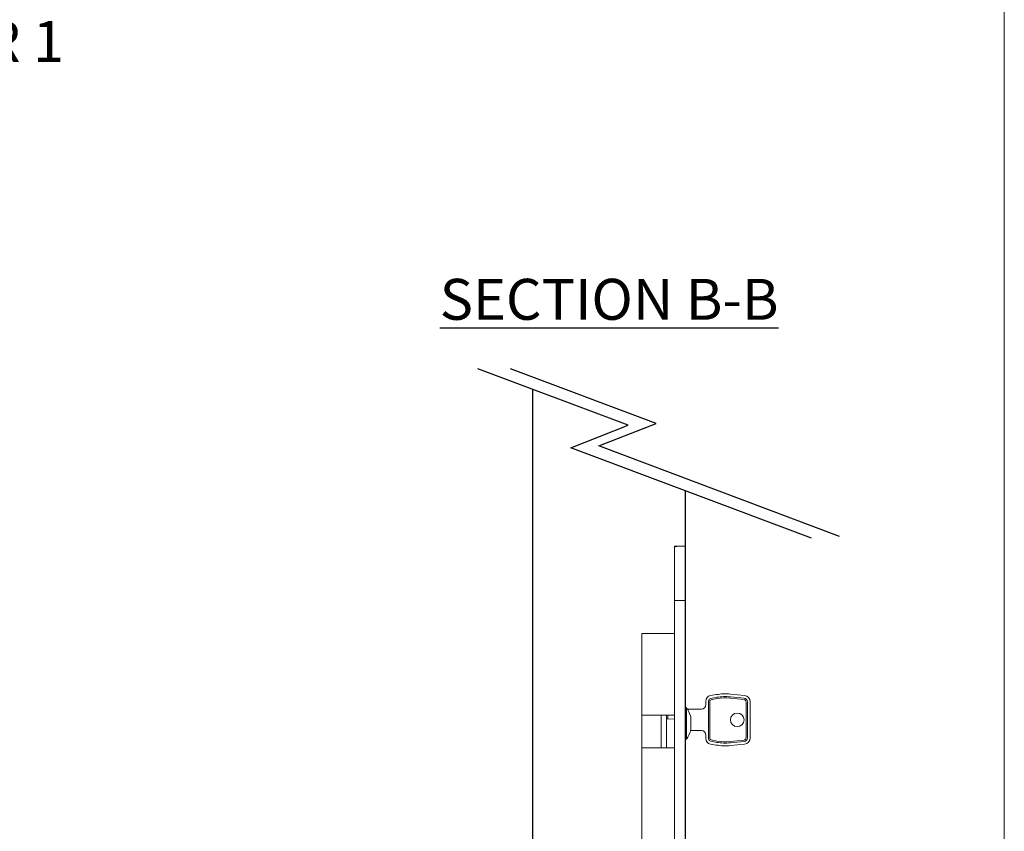
# Model space of a CAD drawing. Units: millimetres. Extents: x 7584 to 9881, y -426 to 1223.
# Drawn here: x 9520 to 9881, y -129 to 169 of the extents above; entities that cross this region are included whole.
import ezdxf

# ---------------------------------------------------------------- set-up
doc = ezdxf.new("R2010")
doc.units = ezdxf.units.MM
for name, color, linetype in [('Border', 7, 'Continuous'), ('Door', 4, 'Continuous'), ('Notes', 7, 'Continuous')]:
    doc.layers.add(name, color=color, linetype=linetype)
doc.layers.add('flushbolt', color=30, linetype='Continuous', lineweight=9)
doc.styles.add('Label Text (ISO)', font='tahoma.ttf')
doc.styles.get("Standard").update_dxf_attribs({"font": 'tahoma.ttf'})

# ---------------------------------------------------------------- blocks, each defined once
blk = doc.blocks.new('BOTTOM FLUSH BOLT')
at = {"layer": 'flushbolt'}
for p, q in [((-2.27374e-11, 189.9999999999992), (3.999999999977262, 189.9999999999992)), ((-2.27374e-11, 189.9999999999992), (0, 0)), ((3.999999999989086, 169.9999999999993), (3.999999999977262, 189.9999999999992)), ((3.999999999983629, 169.9999999999992), (0.1999999999870852, 169.999999999999)), ((-5.000000000015461, -3.001605974075914), (19.99999999998454, -3.001605974075857)), ((-5.000000000000909, -3.001778092457414), (-5.000000000000909, -6.001605974076028)), ((2.499999999975443, -1.5348e-12), (2.499999999975443, -3.001605974076539)), ((12.49999999997544, -1.5348e-12), (12.49999999997544, -3.001605974076539)), ((19.99999999998454, -3.001605974075857), (19.99999999998454, -6.00000000000017)), ((19.84999999999945, -6.000000000000056), (-5.000000000000909, -6.001605974076028)), ((0.1499999999754435, -6.001605974075915), (0.1499999999745341, -24.99999999999813)), ((2.499999999975443, -6.001605974076028), (2.499999999974534, -24.99999999999824)), ((12.49999999997544, -6.001605974076028), (12.49999999997544, -24.99999999999824)), ((14.84999999997544, -6.001605974076028), (14.84999999997544, -24.99999999999824)), ((2.561558296999464, -24.99999999999824), (12.43844170295142, -24.99999999999824))]:
    blk.add_line(p, q, dxfattribs=at)
at = {"layer": 'flushbolt', "color": 40}
for p, q in [((0, 169.9999999999979), (-5.9117e-12, 189.9999999999979)), ((2.249999999994059, 189.9999999999979), (-5.9117e-12, 189.9999999999979)), ((4, 169.9999999999979), (3.999999999995196, 189.6179127330081)), ((4, 169.9999999999979), (0, 169.9999999999979)), ((0, 169.9999999999979), (0, -2.0464e-12)), ((4, 169.9999999999979), (4, -2.0464e-12)), ((15.99999999999733, 157.9999999999979), (3.999999999997328, 157.9999999999979)), ((15.99999999999733, 127.9999999999979), (15.99999999999733, 157.9999999999979)), ((-21.60407589600556, 135.2073446609979), (-16.55018890830894, 135.7328456732977)), ((-21.50065390598999, 134.2127070928652), (-16.44676691828297, 134.7382081051713)), ((-21.44894291100553, 133.7153883089979), (-16.39505592376667, 134.2408893211088)), ((-11.53247448200557, 134.0683760649979), (-9.383175911203322, 133.6893967378871)), ((-11.44565039316592, 134.5607799419723), (-9.296351822286226, 134.1818006141402)), ((-11.27200221500555, 135.5455876949979), (-9.1227036450056, 135.1666083669979)), ((-23.72000000000554, 119.759999999998), (-23.72000000000554, 132.8599999999979)), ((-22.72000000000554, 132.8599999999979), (-22.72000000000554, 119.759999999998)), ((-22.22000000000554, 119.759999999998), (-22.2200000000048, 132.8599999999979)), ((-8.970000000119938, 133.1969928611733), (-8.970000000005683, 119.423007138766)), ((-8.47000000000557, 119.423007138998), (-8.47000000000557, 133.1969928609979)), ((-7.470000000005597, 133.1969928609979), (-7.470000000005597, 131.8699999999979)), ((-5.870000000005603, 130.2699999999979), (-1.250000000005599, 130.2699999999979)), ((-0.9500000000056161, 129.9699999999979), (-0.9500000000056161, 129.7873504232806)), ((-0.3500000000059344, 130.7749999999979), (-0.3500000000059344, 119.2249999999979)), ((-5.9117e-12, 130.7749999999979), (-0.3499999999290821, 130.7749999999979)), ((-1.921166854074783, 122.5752710647681), (-1.921166854074755, 127.4247289353424)), ((-0.950000000005474, 129.7580693642941), (-0.9500000000055024, 129.7873504232806)), ((3.999999999997328, 127.9999999999979), (15.99999999999733, 127.9999999999979)), ((6.399999999996566, 126.6257786702778), (3.99999999999656, 126.4999999999979)), ((6.399999999996566, 126.6257786702778), (6.399999999996566, 127.9999999999979)), ((6.399999999996566, 126.6257786702778), (6.899999999996452, 126.6519825599194)), ((6.899999999996396, 126.6519825599178), (6.899999999996396, 127.9999999999979)), ((6.899999999996254, 126.6519825599178), (6.899999999996254, 115.9999999999979)), ((8.899999999996567, 115.9999999999979), (8.899999999996567, 127.9999999999979)), ((15.99999999999622, 127.9999999999979), (15.99999999999622, 115.9999999999979)), ((-7.470000000005597, 120.749999999998), (-7.470000000005597, 119.423007138998)), ((-1.873662217532114, 122.3499999999979), (-5.870000000005603, 122.3499999999979)), ((-1.921166854076318, 122.3206511219979), (-1.921166854076147, 122.3499999999607)), ((-1.873662217532057, 122.3499999998459), (-1.858235768263682, 122.3499999998459)), ((-5.9117e-12, 119.2249999999979), (-0.3500000000059344, 119.2249999999979)), ((-16.55018890800554, 116.887154326998), (-21.60407589600556, 117.412655338998)), ((-16.44676691820555, 117.8817918948086), (-21.50065390616572, 118.4072929071489)), ((-16.39505592400556, 118.3791106789979), (-21.44894291118067, 118.904611691189)), ((-9.383175911005594, 118.930603261998), (-11.53247448201307, 118.5516239347708)), ((-9.296351822009285, 118.4381993857885), (-11.44565039308924, 118.059220058029)), ((-9.1227036450056, 117.4533916329979), (-11.27200221521519, 117.0744123050718)), ((15.99999999999733, 115.9999999999979), (3.999999999997328, 115.9999999999979)), ((15.99999999999733, 29.99999999999796), (15.99999999999733, 115.9999999999979)), ((-0.4999999999999432, 46.49999999999798), (-1.177588027079821, 46.49999999999798)), ((-0.4999999999999432, 46.49999999999798), (-0.4999999999999432, 35.49999999999795)), ((-5.9117e-12, 44.74999999999795), (-0.5000000000058833, 44.74999999999795)), ((15.99999999999406, 44.99999999999795), (16.19999999999405, 45.19999999999794)), ((16.19999999999405, 45.19999999999797), (16.19999999999405, 36.79999999999797)), ((16.48529249999407, 45.19999999999797), (16.19999999999405, 45.19999999999797)), ((16.48529249999407, 45.19999999999797), (16.48529249999407, 36.79999999999797)), ((-7.499999999999943, 42.99999999999798), (-7.499999999999943, 38.99999999999796)), ((-5.9117e-12, 37.24999999999795), (-0.5000000000058833, 37.24999999999795)), ((15.99999999999406, 36.99999999999795), (16.19999999999405, 36.79999999999797)), ((16.48529249999407, 36.79999999999797), (16.19999999999405, 36.79999999999797)), ((-1.177588027079821, 35.49999999999795), (-0.4999999999999432, 35.49999999999795)), ((3.999999999997328, 29.99999999999796), (15.99999999999733, 29.99999999999796)), ((6.699999999996578, 29.99999999999796), (6.699999999996578, 9.999999999997954)), ((6.899999999996538, 29.99999999999796), (6.899999999996538, 9.999999999997954)), ((8.89999999999614, 29.99999999999796), (8.89999999999614, 9.999999999997954)), ((15.99999999999605, 29.99999999999796), (15.99999999999605, 9.999999999997954)), ((15.99999999999733, 9.999999999997954), (3.999999999997328, 9.999999999997954)), ((15.99999999999733, -2.0464e-12), (15.99999999999733, 9.999999999997954)), ((4, -2.0464e-12), (0, -2.0464e-12)), ((2.499999999994088, -2.0464e-12), (2.499999999994088, -25.00000000000208)), ((15.99999999999733, -2.0464e-12), (3.999999999997328, -2.0464e-12)), ((12.49999999999409, -2.0464e-12), (12.49999999999409, -25.00000000000208)), ((2.499999999994088, -25.00000000000208), (12.49999999999409, -25.00000000000208))]:
    blk.add_line(p, q, dxfattribs=at)
for centre, radius in [((-18.97000000000554, 126.3099999999979), 2.499999999999991), ((13.34999999999732, 64.99999999999795), 1.399999999999999), ((13.34999999999732, 35.19999999999794), 1.399999999999999)]:
    blk.add_circle(centre, radius, dxfattribs=at)
for centre, radius, start, end in [((-21.35999999999663, 132.8599999999979), 2.359999999999991, 95.93625825089185, 180), ((-21.36000000000203, 132.8599999999979), 1.359999999999996, 95.93625824279749, 180), ((-21.36000000000402, 132.8599999999979), 0.8599999999999997, 95.93625823170986, 180), ((-14.58000000015983, 116.7850000001438), 19.05000000000008, 79.99999999917308, 95.93625825685135), ((-14.58000000006558, 116.7850000000502), 18.04999999999993, 80.00000000047952, 95.93625825680691), ((-14.58000000000021, 116.785000000006), 17.54999999999993, 79.99999999981938, 95.93625825764207), ((-9.470000000234307, 133.1969928612702), 0.4999999999999977, 0, 79.99999997991539), ((-9.470000000233483, 133.1969928612702), 0.9999999999999991, 0, 79.99999998276614), ((-9.470000000241498, 133.1969928612702), 1.999999999999994, 0, 79.99999999990555), ((-5.870000000005603, 131.8699999999979), 1.599999999999993, 180, 269.9999999999984), ((-1.250000000005599, 129.9699999999979), 0.3000000000000003, 0, 90), ((7.193167438146105, 124.9999999999979), 9.499999999999996, 142.5625660905102, 149.0009143516114), ((7.193167438147213, 125.0000000000007), 9.431351971000042, 149.7021687833197, 165.1023947328553), ((-21.36000000000809, 119.759999999998), 2.359999999999993, 180, 264.0637417423842), ((-21.360000000002, 119.759999999998), 1.359999999999991, 180, 264.0637417423874), ((-21.36000000000402, 119.759999999998), 0.8599999999999987, 180, 264.0637417423956), ((-9.470000000005795, 119.4230071385339), 0.5000000000000009, 280.0000000288664, 0), ((-9.47000000000503, 119.4230071385339), 0.9999999999999928, 280.0000000212072, 0), ((-9.470000000004461, 119.4230071385339), 1.999999999999993, 279.99999999184, 0), ((-5.870000000005603, 120.749999999998), 1.599999999999994, 90, 180), ((7.193167438144314, 125.0000000000003), 9.43135197099816, 194.8976052687758, 196.3185681863724), ((7.193167438146105, 124.9999999999979), 9.499999999999996, 196.3818004423264, 217.4374339087306), ((-14.57999999998549, 135.835000000027), 19.04999999999983, 264.0637417429228, 280.0000000000169), ((-14.58000000006478, 135.8349999999298), 18.04999999999999, 264.0637417434352, 280.0000000000119), ((-14.58000000007354, 135.8349999999082), 17.54999999999981, 264.0637417420093, 279.9999999999953), ((-6.999999999999943, 42.99999999999795), 0.5000000000000011, 53.67929423925151, 180), ((-4.926934636823943, 45.81999999999797), 3.000000000000002, 233.6792942392555, 358.9304166612273), ((-1.177588027079821, 45.74999999999795), 0.7500000000000018, 90, 178.9304166612272), ((-6.999999999999943, 38.99999999999796), 0.5000000000000009, 180, 306.3207057607485), ((-4.926934636823943, 36.17999999999796), 3, 1.069583338772725, 126.3207057607467), ((-1.177588027079821, 36.24999999999798), 0.7500000000000023, 181.0695833387727, 270), ((13.34999999999593, 34.99999999999796), 1.585000000000007, 69.08464438094882, 110.9153556190567), ((7.499999999994088, -25.00000000000208), 5.000000000000003, 180, 0)]:
    blk.add_arc(centre, radius, start, end, dxfattribs=at)
at = {"layer": 'flushbolt'}
for radius in [7.350000000000161, 5.00000000000016]:
    blk.add_arc((7.499999999975443, -24.99999999999824), radius, 180, 0, dxfattribs=at)
at = {"layer": 'flushbolt', "color": 40}
for points, knots in [([(3.932692320867488, 189.6469979955696), (3.857217508211846, 189.6597415798903), (3.784423069289545, 189.672455041363), (3.272076323487141, 189.7644752333852), (2.887693703458438, 189.8486251890148), (2.376583144844175, 189.9671830048958), (2.24999999999423, 189.9999999999979), (2.249999999994059, 189.9999999999979)], [1.862216702361245, 1.862216702361245, 1.862216702361245, 1.862216702361245, 1.89213533256494, 1.89213533256494, 2.081332991679795, 2.081332991679795, 2.27053065079465, 2.27053065079465, 2.270530650808132, 2.270530650808132]), ([(3.932692314277488, 189.6469979955696), (3.935530542686905, 189.6465187733598), (3.938272462843116, 189.6460278080025), (3.95892320384101, 189.6421154121074), (3.974442695559247, 189.6377712553504), (3.994982589114783, 189.6281614399618), (3.999999999995196, 189.6228943539409), (3.999999999995196, 189.6179127330081)], [0.0139250471381498, 0.0139250471381498, 0.0139250471381498, 0.0139250471381498, 0.0150513212536193, 0.0150513212536193, 0.0227336847089323, 0.0227336847089323, 0.0304160481642452, 0.0304160481642452, 0.0304160481642452, 0.0304160481642452])]:
    blk.add_open_spline(points, degree=3, knots=knots, dxfattribs=at)

msp = doc.modelspace()

# ---------------------------------------------------------------- linework, layer by layer
at = {"layer": 'Border', "lineweight": 0}
msp.add_lwpolyline([(9880.872056824239, -426.0384247918769), (7583.947056824239, -426.0384247918769), (7583.947056824239, 1183.586575208123), (9880.872056824239, 1183.586575208123)], close=True, dxfattribs=at)
at = {"layer": 'Door'}
for p, q in [((9743.140161223024, 20.15748366961766), (9688.0239036185, 40.90027897949894)), ((9753.334803047923, 20.82938969270067), (9700.00388560132, 40.90027897949894)), ((9722.117326460972, 11.94278354492867), (9743.140161223024, 20.15748366961766)), ((9732.31196828587, 12.61468956801168), (9753.334803047923, 20.82938969270067)), ((9810.275119664098, -21.23506885035344), (9722.117326460972, 11.94278354492867)), ((9820.469761488996, -20.56316282727043), (9732.31196828587, 12.61468956801168))]:
    msp.add_line(p, q, dxfattribs=at)
msp.add_lwpolyline([(9708.086796995523, 33.34968485843837), (9708.086796995523, -214.0828374533222), (9764.086796995523, -214.0828374533222), (9764.086796995523, -3.852268122201422)], dxfattribs=at)
at = {"layer": 'flushbolt'}
msp.add_line((9764.086796995549, -24.08283745332742), (9764.086796995523, -214.0828374533267), dxfattribs=at)

# ---------------------------------------------------------------- block references
at = {"layer": 'flushbolt', "xscale": -1}
msp.add_blockref('BOTTOM FLUSH BOLT', (9764.086796995523, -214.0828374533287), dxfattribs=at)

# ---------------------------------------------------------------- texts
at = {"layer": 'Notes', "insert": (9470.602387653673, 168.3258341946015), "char_height": 15, "width": 111.8779095523678, "attachment_point": 1}
msp.add_mtext('{\\fArial|b0|i0|c0|p34;SFBR 1}', dxfattribs=at)
at = {"layer": 'Notes', "insert": (9674.083247073388, 58.81795011885322), "char_height": 15, "attachment_point": 7, "line_spacing_factor": 3.27692174911499, "style": 'Label Text (ISO)'}
msp.add_mtext('{\\LSECTION B-B}', dxfattribs=at)

doc.saveas('drawing.dxf')
